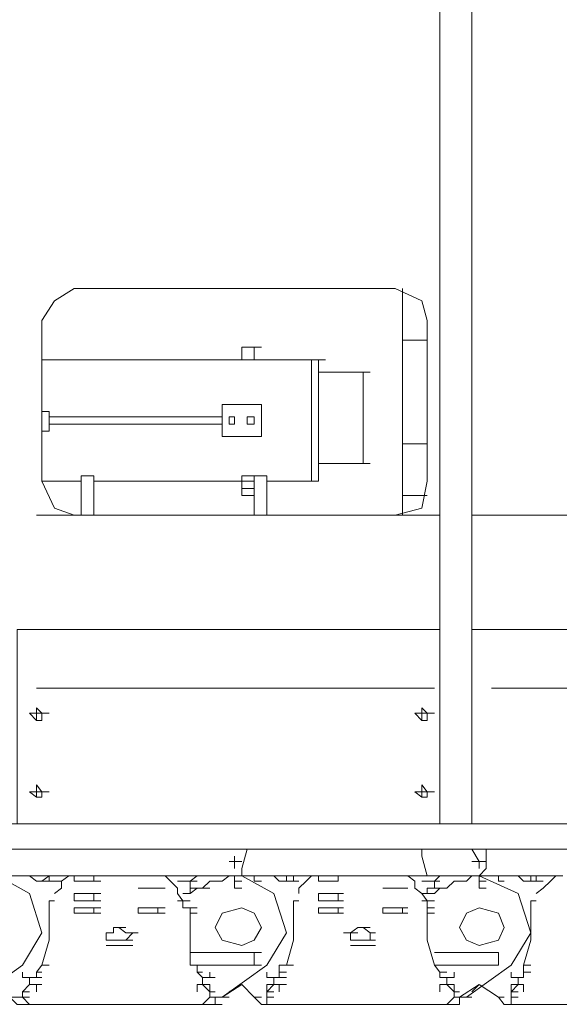
# Model space of a CAD drawing. Units: millimetres. Extents: x 14542 to 339332, y -25339 to 205990.
# Drawn here: x 149495 to 150335, y 95205 to 96736 of the extents above; entities that cross this region are included whole.
import ezdxf

# ---------------------------------------------------------------- set-up
doc = ezdxf.new("R2010")
doc.units = ezdxf.units.MM
doc.layers.add('PDF _Геометрия', color=7, linetype='Continuous')

msp = doc.modelspace()

# ---------------------------------------------------------------- linework, layer by layer
at = {"layer": 'PDF _Геометрия', "lineweight": 9}
for points in [[(150148.9, 95485.6), (150148.9, 95646.6), (150148.9, 95766), (150148.9, 96018.6), (150148.9, 96207.3), (150148.9, 96898.5), (150148.9, 97140.1), (150198.9, 97129), (150198.9, 96898.5), (150198.9, 96207.3), (150198.9, 96018.6), (150198.9, 95766), (150198.9, 95646.6), (150198.9, 95485.6), (150148.9, 95485.6), (150148.9, 95788.2), (149491.1, 95788.2), (149491.1, 95485.6), (149479.9, 95485.6)], [(151478.6, 95485.6), (151278.7, 95815.9), (151220.4, 95815.9), (151220.4, 96798.6), (151220.4, 96948.5), (151278.7, 96948.5), (151278.7, 96798.6), (151278.7, 95815.9), (151251, 95815.9), (151259.3, 95807.6), (151439.7, 95485.6), (151259.3, 95788.2), (150198.9, 95788.2), (150198.9, 95485.6)], [(149579.9, 95965.8), (149549.3, 95976.9), (149529.9, 96018.6), (149529.9, 96268.4), (149549.3, 96299), (149579.9, 96318.4), (150079.5, 96318.4), (150121.2, 96299), (150129.5, 96268.4), (150129.5, 96018.6), (150121.2, 95976.9), (150079.5, 95965.8)], [(150090.7, 96318.4), (150090.7, 96237.9), (150090.7, 96076.9), (150090.7, 95996.4), (150129.5, 95996.4), (150090.7, 95996.4), (150090.7, 95965.8)], [(150129.5, 96237.9), (150090.7, 96237.9)], [(149871.4, 96226.8), (149860.2, 96226.8), (149860.2, 96207.3), (149840.8, 96207.3), (149529.9, 96207.3)], [(149871.4, 96207.3), (149860.2, 96207.3), (149840.8, 96207.3), (149840.8, 96226.8), (149860.2, 96226.8), (149840.8, 96226.8), (149849.1, 96226.8)], [(149840.8, 96207.3), (149849.1, 96207.3)], [(149949.1, 96207.3), (149860.2, 96207.3)], [(149960.2, 96207.3), (149949.1, 96207.3), (149960.2, 96207.3), (149971.3, 96207.3)], [(150040.7, 96187.9), (150029.6, 96187.9), (149960.2, 96187.9)], [(149529.9, 96096.3), (149541, 96096.3), (149541, 96126.8), (149529.9, 96126.8)], [(149810.3, 96118.5), (149541, 96118.5)], [(149541, 96107.4), (149810.3, 96107.4)], [(150090.7, 96076.9), (150129.5, 96076.9)], [(149960.2, 96046.3), (150029.6, 96046.3), (150040.7, 96046.3)], [(149610.4, 95965.8), (149610.4, 96026.9), (149591, 96026.9), (149591, 95965.8)], [(149879.7, 95965.8), (149879.7, 96026.9), (149860.2, 96026.9), (149840.8, 96026.9), (149840.8, 96018.6), (149840.8, 96007.5), (149860.2, 96007.5)], [(149860.2, 96026.9), (149860.2, 95965.8)], [(149529.9, 96018.6), (149591, 96018.6)], [(149610.4, 96018.6), (149840.8, 96018.6), (149860.2, 96018.6)], [(149860.2, 95996.4), (149840.8, 95996.4), (149840.8, 96007.5)], [(149879.7, 96018.6), (149949.1, 96018.6)], [(150148.9, 95965.8), (149521.6, 95965.8)], [(151220.4, 95965.8), (150198.9, 95965.8)], [(150140.6, 95696.6), (149521.6, 95696.6)], [(151300.9, 95696.6), (150229.4, 95696.6)], [(149529.9, 95657.7), (149541, 95657.7)], [(150129.5, 95657.7), (150140.6, 95657.7)], [(149529.9, 95646.6), (149521.6, 95646.6)], [(150129.5, 95646.6), (150121.2, 95646.6)], [(149529.9, 95535.6), (149541, 95535.6)], [(150129.5, 95535.6), (150140.6, 95535.6)], [(149529.9, 95527.2), (149521.6, 95527.2)], [(150129.5, 95527.2), (150121.2, 95527.2)], [(149430, 95446.7), (149479.9, 95446.7), (151300.9, 95446.7), (151350.9, 95446.7), (151570.2, 95446.7), (151600.7, 95446.7), (151600.7, 95485.6), (151570.2, 95485.6), (151350.9, 95485.6), (151300.9, 95485.6), (149491.1, 95485.6), (149491.1, 95516.1)], [(149849.1, 95446.7), (149840.8, 95416.2), (149840.8, 95405.1)], [(150129.5, 95405.1), (150121.2, 95435.6), (150121.2, 95446.7)], [(150210, 95416.2), (150210, 95427.3), (150198.9, 95446.7)], [(150221.1, 95446.7), (150221.1, 95416.2), (150210, 95405.1), (150210, 95396.8)], [(149829.7, 95416.2), (149829.7, 95427.3), (149829.7, 95435.6)], [(149829.7, 95427.3), (149840.8, 95427.3)], [(149829.7, 95427.3), (149840.8, 95427.3)], [(150198.9, 95427.3), (150210, 95427.3)], [(150210, 95427.3), (150221.1, 95427.3)], [(150210, 95427.3), (150221.1, 95427.3)], [(150210, 95427.3), (150221.1, 95427.3)], [(149521.6, 95405.1), (149510.5, 95405.1), (149521.6, 95405.1), (149510.5, 95405.1), (149479.9, 95405.1), (149460.5, 95405.1), (149449.4, 95405.1), (149460.5, 95405.1), (149471.6, 95405.1), (149460.5, 95405.1), (149471.6, 95405.1), (149460.5, 95405.1), (149449.4, 95405.1), (149460.5, 95405.1), (149510.5, 95377.3), (149529.9, 95316.3), (149499.4, 95266.3), (149430, 95216.3), (149460.5, 95235.8), (149479.9, 95216.3), (149491.1, 95216.3), (149499.4, 95216.3), (149510.5, 95216.3)], [(149529.9, 95396.8), (149541, 95396.8), (149549.3, 95396.8), (149541, 95396.8), (149549.3, 95396.8), (149541, 95396.8), (149529.9, 95396.8), (149541, 95396.8), (149549.3, 95396.8), (149541, 95396.8), (149541, 95405.1), (149549.3, 95405.1), (149560.4, 95405.1), (149549.3, 95405.1), (149521.6, 95405.1), (149510.5, 95405.1), (149521.6, 95396.8), (149529.9, 95396.8), (149521.6, 95396.8), (149529.9, 95396.8), (149541, 95396.8), (149529.9, 95396.8), (149521.6, 95396.8), (149529.9, 95396.8), (149541, 95405.1)], [(149549.3, 95405.1), (149541, 95405.1), (149549.3, 95405.1), (149541, 95405.1), (149549.3, 95405.1), (149571.6, 95405.1), (149579.9, 95405.1), (149579.9, 95396.8), (149591, 95396.8), (149599.3, 95396.8), (149591, 95396.8), (149599.3, 95396.8), (149591, 95396.8), (149599.3, 95396.8)], [(149541, 95396.8), (149549.3, 95396.8), (149560.4, 95396.8)], [(149571.6, 95405.1), (149560.4, 95396.8), (149560.4, 95385.7), (149549.3, 95377.3)], [(149829.7, 95396.8), (149829.7, 95405.1), (149821.4, 95405.1), (149829.7, 95405.1), (149821.4, 95405.1), (149771.4, 95405.1), (149779.7, 95405.1), (149771.4, 95405.1), (149760.3, 95405.1), (149721.5, 95405.1), (149710.3, 95405.1), (149649.3, 95405.1), (149610.4, 95405.1), (149579.9, 95405.1), (149591, 95405.1), (149579.9, 95405.1), (149591, 95405.1)], [(149579.9, 95396.8), (149591, 95396.8)], [(149621.5, 95396.8), (149610.4, 95396.8), (149610.4, 95405.1), (149621.5, 95405.1)], [(149721.5, 95405.1), (149729.8, 95396.8), (149740.9, 95385.7), (149740.9, 95377.3), (149749.2, 95366.2), (149760.3, 95366.2), (149749.2, 95366.2), (149760.3, 95366.2), (149749.2, 95366.2), (149760.3, 95366.2), (149749.2, 95366.2), (149760.3, 95366.2), (149749.2, 95366.2), (149740.9, 95366.2)], [(149740.9, 95396.8), (149749.2, 95396.8), (149760.3, 95396.8), (149771.4, 95405.1), (149779.7, 95405.1), (149771.4, 95405.1), (149779.7, 95405.1), (149771.4, 95405.1), (149779.7, 95405.1), (149771.4, 95405.1)], [(149760.3, 95385.7), (149760.3, 95396.8), (149749.2, 95396.8), (149760.3, 95396.8), (149771.4, 95396.8), (149760.3, 95396.8)], [(149790.9, 95385.7), (149779.7, 95385.7), (149790.9, 95396.8), (149799.2, 95396.8), (149790.9, 95396.8), (149799.2, 95396.8), (149810.3, 95396.8), (149821.4, 95405.1), (149810.3, 95396.8), (149799.2, 95396.8)], [(149849.1, 95405.1), (149840.8, 95405.1), (149849.1, 95405.1), (149840.8, 95405.1), (149829.7, 95405.1), (149840.8, 95405.1), (149890.8, 95377.3), (149910.2, 95316.3), (149879.7, 95266.3), (149810.3, 95216.3), (149840.8, 95235.8), (149860.2, 95216.3), (149871.4, 95216.3), (149860.2, 95216.3), (149871.4, 95205.2), (149879.7, 95205.2), (149890.8, 95205.2), (149879.7, 95205.2), (149890.8, 95205.2), (149879.7, 95205.2), (149879.7, 95216.3)], [(149829.7, 95405.1), (149840.8, 95405.1), (149829.7, 95405.1), (149840.8, 95405.1), (149829.7, 95405.1), (149840.8, 95405.1), (149860.2, 95405.1), (149871.4, 95405.1), (149860.2, 95405.1), (149890.8, 95405.1), (149899.1, 95405.1), (149890.8, 95405.1), (149899.1, 95405.1)], [(149840.8, 95396.8), (149829.7, 95396.8), (149840.8, 95396.8), (149829.7, 95396.8), (149829.7, 95385.7), (149840.8, 95385.7)], [(149871.4, 95405.1), (149860.2, 95405.1), (149860.2, 95396.8), (149871.4, 95396.8)], [(150179.5, 95396.8), (150171.2, 95396.8), (150179.5, 95396.8), (150190.6, 95396.8), (150198.9, 95405.1), (150210, 95405.1), (150271.1, 95377.3), (150290.5, 95316.3), (150260, 95266.3), (150190.6, 95216.3), (150179.5, 95216.3), (150171.2, 95216.3), (150160, 95205.2), (150148.9, 95205.2), (150160, 95205.2), (150148.9, 95205.2), (150160, 95205.2), (150148.9, 95205.2), (150160, 95205.2), (150148.9, 95205.2), (149890.8, 95205.2), (149879.7, 95205.2), (149871.4, 95205.2)], [(149940.8, 95405.1), (149929.6, 95405.1), (149899.1, 95405.1), (149890.8, 95405.1), (149899.1, 95396.8), (149910.2, 95396.8), (149899.1, 95396.8), (149910.2, 95396.8), (149921.3, 95396.8), (149910.2, 95396.8), (149921.3, 95396.8), (149929.6, 95396.8), (149921.3, 95396.8), (149929.6, 95396.8), (149921.3, 95396.8), (149929.6, 95396.8), (149921.3, 95396.8), (149910.2, 95396.8), (149921.3, 95396.8), (149910.2, 95396.8), (149921.3, 95396.8), (149921.3, 95405.1), (149910.2, 95405.1), (149910.2, 95396.8)], [(149929.6, 95405.1), (149921.3, 95405.1), (149929.6, 95405.1), (149921.3, 95405.1), (149929.6, 95405.1), (149921.3, 95405.1), (149929.6, 95405.1), (149949.1, 95405.1), (149960.2, 95405.1), (149960.2, 95396.8), (149971.3, 95396.8), (149960.2, 95396.8), (149971.3, 95396.8), (149979.6, 95396.8), (149990.7, 95396.8), (149979.6, 95396.8), (149990.7, 95396.8), (149979.6, 95396.8), (149990.7, 95396.8), (149990.7, 95405.1), (149999, 95405.1)], [(149949.1, 95405.1), (149940.8, 95396.8), (149929.6, 95385.7), (149929.6, 95377.3)], [(149971.3, 95405.1), (149960.2, 95405.1), (149971.3, 95405.1), (149960.2, 95405.1), (149990.7, 95405.1), (150021.3, 95405.1), (150090.7, 95405.1), (150099, 95405.1), (150140.6, 95405.1), (150121.2, 95405.1)], [(149971.3, 95396.8), (149979.6, 95396.8)], [(150099, 95405.1), (150110.1, 95396.8), (150110.1, 95385.7), (150121.2, 95377.3), (150129.5, 95366.2), (150140.6, 95366.2), (150129.5, 95366.2), (150140.6, 95366.2), (150129.5, 95366.2), (150121.2, 95366.2), (150129.5, 95366.2), (150121.2, 95366.2), (150129.5, 95366.2), (150121.2, 95366.2)], [(150121.2, 95396.8), (150129.5, 95396.8), (150140.6, 95396.8), (150129.5, 95396.8), (150140.6, 95396.8)], [(150198.9, 95405.1), (150190.6, 95396.8), (150179.5, 95396.8), (150171.2, 95396.8), (150160, 95385.7), (150148.9, 95385.7), (150160, 95385.7), (150148.9, 95385.7), (150140.6, 95385.7), (150148.9, 95385.7), (150140.6, 95385.7), (150140.6, 95396.8), (150148.9, 95396.8), (150140.6, 95396.8), (150129.5, 95396.8), (150140.6, 95396.8), (150148.9, 95405.1)], [(150190.6, 95405.1), (150198.9, 95405.1), (150190.6, 95405.1), (150148.9, 95405.1), (150160, 95405.1), (150148.9, 95405.1), (150160, 95405.1), (150148.9, 95405.1), (150160, 95405.1), (150148.9, 95405.1), (150160, 95405.1)], [(150248.9, 95405.1), (150240.5, 95405.1), (150210, 95405.1), (150221.1, 95405.1), (150210, 95405.1), (150221.1, 95405.1), (150210, 95405.1), (150221.1, 95405.1), (150210, 95405.1), (150221.1, 95405.1), (150210, 95405.1)], [(150221.1, 95396.8), (150210, 95396.8), (150221.1, 95396.8), (150210, 95396.8), (150210, 95385.7), (150221.1, 95385.7)], [(150248.9, 95396.8), (150240.5, 95396.8), (150240.5, 95405.1), (150248.9, 95405.1), (150240.5, 95405.1), (150271.1, 95405.1), (150279.4, 95405.1), (150271.1, 95405.1), (150279.4, 95405.1)], [(150279.4, 95405.1), (150271.1, 95405.1)], [(150271.1, 95405.1), (150279.4, 95396.8)], [(150298.8, 95405.1), (150279.4, 95405.1)], [(150279.4, 95396.8), (150290.5, 95396.8)], [(150279.4, 95396.8), (150290.5, 95396.8)], [(150279.4, 95396.8), (150290.5, 95396.8)], [(150279.4, 95396.8), (150290.5, 95396.8)], [(150279.4, 95396.8), (150290.5, 95396.8)], [(150279.4, 95396.8), (150290.5, 95396.8)], [(150290.5, 95396.8), (150279.4, 95396.8)], [(150290.5, 95405.1), (150290.5, 95396.8), (150298.8, 95396.8), (150290.5, 95396.8), (150298.8, 95396.8), (150290.5, 95396.8), (150298.8, 95396.8), (150298.8, 95405.1), (150290.5, 95405.1), (150298.8, 95405.1), (150309.9, 95405.1), (150298.8, 95405.1), (150309.9, 95405.1), (150298.8, 95405.1), (150309.9, 95405.1)], [(150290.5, 95396.8), (150298.8, 95396.8)], [(150298.8, 95405.1), (150329.4, 95405.1)], [(150329.4, 95405.1), (150321.1, 95396.8), (150309.9, 95385.7), (150298.8, 95377.3)], [(150298.8, 95396.8), (150309.9, 95396.8)], [(150329.4, 95405.1), (150340.5, 95405.1)], [(149690.9, 95385.7), (149679.8, 95385.7)], [(149679.8, 95385.7), (149690.9, 95385.7)], [(149679.8, 95385.7), (149690.9, 95385.7)], [(149679.8, 95385.7), (149690.9, 95385.7)], [(149679.8, 95385.7), (149690.9, 95385.7)], [(149679.8, 95385.7), (149690.9, 95385.7)], [(149679.8, 95385.7), (149690.9, 95385.7)], [(149679.8, 95385.7), (149690.9, 95385.7)], [(149699.2, 95385.7), (149690.9, 95385.7)], [(149690.9, 95385.7), (149699.2, 95385.7)], [(149690.9, 95385.7), (149699.2, 95385.7)], [(149690.9, 95385.7), (149699.2, 95385.7)], [(149699.2, 95385.7), (149710.3, 95385.7)], [(149699.2, 95385.7), (149710.3, 95385.7)], [(149699.2, 95385.7), (149710.3, 95385.7)], [(149699.2, 95385.7), (149710.3, 95385.7)], [(149710.3, 95385.7), (149721.5, 95385.7)], [(149710.3, 95385.7), (149721.5, 95385.7)], [(150060.1, 95385.7), (150071.2, 95385.7)], [(150060.1, 95385.7), (150071.2, 95385.7)], [(150060.1, 95385.7), (150071.2, 95385.7)], [(150060.1, 95385.7), (150071.2, 95385.7)], [(150060.1, 95385.7), (150071.2, 95385.7)], [(150060.1, 95385.7), (150071.2, 95385.7)], [(150079.5, 95385.7), (150071.2, 95385.7)], [(150071.2, 95385.7), (150079.5, 95385.7)], [(150071.2, 95385.7), (150079.5, 95385.7)], [(150071.2, 95385.7), (150079.5, 95385.7)], [(150071.2, 95385.7), (150079.5, 95385.7)], [(150071.2, 95385.7), (150079.5, 95385.7)], [(150071.2, 95385.7), (150079.5, 95385.7)], [(150071.2, 95385.7), (150079.5, 95385.7)], [(150079.5, 95385.7), (150090.7, 95385.7)], [(150079.5, 95385.7), (150090.7, 95385.7)], [(150079.5, 95385.7), (150090.7, 95385.7)], [(150079.5, 95385.7), (150090.7, 95385.7)], [(150090.7, 95385.7), (150099, 95385.7)], [(150090.7, 95385.7), (150099, 95385.7)], [(150121.2, 95377.3), (150129.5, 95377.3), (150129.5, 95385.7), (150140.6, 95385.7), (150129.5, 95385.7)], [(150148.9, 95385.7), (150140.6, 95377.3), (150129.5, 95377.3)], [(149499.4, 95255.2), (149499.4, 95246.9), (149510.5, 95246.9), (149521.6, 95246.9), (149510.5, 95246.9), (149521.6, 95246.9), (149510.5, 95246.9), (149521.6, 95246.9), (149510.5, 95246.9), (149521.6, 95246.9), (149521.6, 95255.2), (149529.9, 95266.3), (149541, 95266.3), (149529.9, 95266.3), (149541, 95305.2), (149541, 95346.8), (149541, 95366.2), (149549.3, 95366.2), (149541, 95366.2)], [(149579.9, 95366.2), (149579.9, 95377.3)], [(149579.9, 95377.3), (149591, 95377.3)], [(149579.9, 95377.3), (149591, 95377.3)], [(149579.9, 95377.3), (149591, 95377.3)], [(149579.9, 95377.3), (149591, 95377.3)], [(149579.9, 95377.3), (149591, 95377.3)], [(149579.9, 95366.2), (149591, 95366.2)], [(149579.9, 95366.2), (149591, 95366.2)], [(149591, 95377.3), (149599.3, 95377.3)], [(149591, 95377.3), (149599.3, 95377.3)], [(149591, 95377.3), (149599.3, 95377.3)], [(149591, 95377.3), (149599.3, 95377.3)], [(149621.5, 95377.3), (149610.4, 95377.3), (149621.5, 95377.3), (149610.4, 95377.3), (149599.3, 95377.3), (149610.4, 95377.3), (149599.3, 95377.3), (149610.4, 95377.3), (149610.4, 95366.2), (149621.5, 95366.2), (149610.4, 95366.2), (149599.3, 95366.2), (149610.4, 95366.2), (149599.3, 95366.2), (149610.4, 95366.2)], [(149749.2, 95366.2), (149749.2, 95355.1), (149760.3, 95355.1), (149760.3, 95346.8), (149771.4, 95346.8)], [(149921.3, 95266.3), (149910.2, 95266.3), (149921.3, 95305.2), (149921.3, 95346.8), (149921.3, 95366.2), (149929.6, 95366.2), (149921.3, 95366.2)], [(149990.7, 95366.2), (149979.6, 95366.2), (149990.7, 95366.2), (149979.6, 95366.2), (149971.3, 95366.2), (149979.6, 95366.2), (149971.3, 95366.2), (149960.2, 95366.2), (149971.3, 95366.2), (149960.2, 95366.2), (149971.3, 95366.2), (149960.2, 95366.2), (149960.2, 95377.3), (149971.3, 95377.3), (149979.6, 95377.3), (149971.3, 95377.3), (149979.6, 95377.3), (149990.7, 95377.3), (149979.6, 95377.3), (149990.7, 95377.3), (149979.6, 95377.3), (149990.7, 95377.3), (149990.7, 95366.2), (149999, 95366.2)], [(149960.2, 95377.3), (149971.3, 95377.3)], [(149960.2, 95377.3), (149971.3, 95377.3)], [(149960.2, 95377.3), (149971.3, 95377.3)], [(150129.5, 95366.2), (150129.5, 95355.1), (150140.6, 95355.1), (150129.5, 95355.1), (150129.5, 95346.8), (150140.6, 95346.8), (150129.5, 95346.8), (150129.5, 95305.2), (150140.6, 95266.3), (150229.4, 95266.3), (150240.5, 95266.3), (150240.5, 95285.7), (150229.4, 95285.7), (150140.6, 95285.7)], [(150260, 95255.2), (150260, 95246.9), (150271.1, 95246.9), (150260, 95246.9), (150271.1, 95246.9), (150279.4, 95246.9), (150271.1, 95246.9), (150279.4, 95246.9), (150271.1, 95246.9), (150279.4, 95246.9), (150271.1, 95246.9), (150279.4, 95246.9), (150279.4, 95255.2), (150279.4, 95266.3), (150290.5, 95266.3), (150279.4, 95266.3), (150290.5, 95305.2), (150290.5, 95346.8), (150290.5, 95366.2), (150298.8, 95366.2), (150290.5, 95366.2)], [(149579.9, 95346.8), (149579.9, 95355.1)], [(149579.9, 95355.1), (149591, 95355.1)], [(149579.9, 95355.1), (149591, 95355.1)], [(149579.9, 95355.1), (149591, 95355.1)], [(149591, 95355.1), (149599.3, 95355.1)], [(149591, 95355.1), (149599.3, 95355.1)], [(149591, 95355.1), (149599.3, 95355.1)], [(149591, 95355.1), (149599.3, 95355.1)], [(149610.4, 95355.1), (149621.5, 95355.1)], [(149610.4, 95355.1), (149610.4, 95346.8)], [(149679.8, 95346.8), (149679.8, 95355.1)], [(149679.8, 95355.1), (149690.9, 95355.1)], [(149679.8, 95355.1), (149690.9, 95355.1)], [(149679.8, 95355.1), (149690.9, 95355.1)], [(149690.9, 95355.1), (149699.2, 95355.1)], [(149690.9, 95355.1), (149699.2, 95355.1)], [(149690.9, 95355.1), (149699.2, 95355.1)], [(149690.9, 95355.1), (149699.2, 95355.1)], [(149710.3, 95355.1), (149721.5, 95355.1)], [(149710.3, 95355.1), (149710.3, 95346.8)], [(149771.4, 95355.1), (149760.3, 95355.1), (149760.3, 95346.8), (149771.4, 95346.8), (149760.3, 95346.8), (149760.3, 95305.2), (149760.3, 95266.3), (149771.4, 95266.3), (149860.2, 95266.3)], [(149960.2, 95346.8), (149960.2, 95355.1)], [(149960.2, 95355.1), (149971.3, 95355.1)], [(149960.2, 95355.1), (149971.3, 95355.1)], [(149960.2, 95355.1), (149971.3, 95355.1)], [(149960.2, 95355.1), (149971.3, 95355.1)], [(149979.6, 95355.1), (149990.7, 95355.1)], [(149990.7, 95355.1), (149999, 95355.1)], [(149990.7, 95355.1), (149999, 95355.1)], [(149990.7, 95355.1), (149999, 95355.1)], [(149990.7, 95355.1), (149990.7, 95346.8)], [(150060.1, 95346.8), (150060.1, 95355.1)], [(150060.1, 95355.1), (150071.2, 95355.1)], [(150060.1, 95355.1), (150071.2, 95355.1)], [(150060.1, 95355.1), (150071.2, 95355.1)], [(150060.1, 95355.1), (150071.2, 95355.1)], [(150079.5, 95355.1), (150090.7, 95355.1)], [(150090.7, 95355.1), (150099, 95355.1)], [(150090.7, 95355.1), (150099, 95355.1)], [(150090.7, 95355.1), (150099, 95355.1)], [(150090.7, 95355.1), (150090.7, 95346.8)], [(150129.5, 95355.1), (150129.5, 95346.8), (150140.6, 95346.8)], [(149591, 95346.8), (149579.9, 95346.8)], [(149579.9, 95346.8), (149591, 95346.8)], [(149579.9, 95346.8), (149591, 95346.8)], [(149579.9, 95346.8), (149591, 95346.8)], [(149599.3, 95346.8), (149591, 95346.8)], [(149591, 95346.8), (149599.3, 95346.8)], [(149591, 95346.8), (149599.3, 95346.8)], [(149591, 95346.8), (149599.3, 95346.8)], [(149599.3, 95346.8), (149610.4, 95346.8)], [(149599.3, 95346.8), (149610.4, 95346.8)], [(149690.9, 95346.8), (149679.8, 95346.8)], [(149679.8, 95346.8), (149690.9, 95346.8)], [(149679.8, 95346.8), (149690.9, 95346.8)], [(149679.8, 95346.8), (149690.9, 95346.8)], [(149699.2, 95346.8), (149690.9, 95346.8)], [(149690.9, 95346.8), (149699.2, 95346.8)], [(149690.9, 95346.8), (149699.2, 95346.8)], [(149690.9, 95346.8), (149699.2, 95346.8)], [(149699.2, 95346.8), (149710.3, 95346.8)], [(149699.2, 95346.8), (149710.3, 95346.8)], [(149960.2, 95346.8), (149971.3, 95346.8)], [(149979.6, 95346.8), (149971.3, 95346.8)], [(149971.3, 95346.8), (149979.6, 95346.8)], [(149971.3, 95346.8), (149979.6, 95346.8)], [(149971.3, 95346.8), (149979.6, 95346.8)], [(149979.6, 95346.8), (149990.7, 95346.8)], [(150060.1, 95346.8), (150071.2, 95346.8)], [(150079.5, 95346.8), (150071.2, 95346.8)], [(150071.2, 95346.8), (150079.5, 95346.8)], [(150071.2, 95346.8), (150079.5, 95346.8)], [(150071.2, 95346.8), (150079.5, 95346.8)], [(150079.5, 95346.8), (150090.7, 95346.8)], [(149629.8, 95316.3), (149641, 95316.3), (149641, 95324.6), (149649.3, 95324.6)], [(149641, 95324.6), (149649.3, 95324.6), (149660.4, 95316.3), (149671.5, 95316.3), (149660.4, 95316.3), (149671.5, 95316.3), (149679.8, 95316.3)], [(150029.6, 95305.2), (150021.3, 95305.2), (150029.6, 95305.2), (150021.3, 95305.2), (150010.1, 95305.2), (150021.3, 95305.2), (150010.1, 95305.2), (150010.1, 95316.3), (150021.3, 95324.6), (150029.6, 95324.6), (150040.7, 95324.6)], [(150040.7, 95305.2), (150029.6, 95305.2), (150040.7, 95305.2), (150049, 95305.2), (150040.7, 95305.2), (150040.7, 95316.3), (150049, 95316.3), (150040.7, 95316.3), (150049, 95316.3), (150040.7, 95316.3), (150049, 95316.3), (150040.7, 95316.3), (150029.6, 95324.6), (150021.3, 95324.6), (150029.6, 95324.6)], [(149641, 95305.2), (149629.8, 95305.2), (149641, 95305.2), (149649.3, 95305.2), (149641, 95305.2), (149649.3, 95305.2), (149660.4, 95305.2), (149649.3, 95305.2), (149660.4, 95305.2), (149671.5, 95305.2), (149660.4, 95305.2), (149671.5, 95316.3), (149679.8, 95316.3), (149671.5, 95316.3)], [(149629.8, 95316.3), (149641, 95316.3)], [(149629.8, 95316.3), (149641, 95316.3)], [(149629.8, 95305.2), (149629.8, 95316.3)], [(149629.8, 95316.3), (149641, 95316.3)], [(149999, 95316.3), (150010.1, 95316.3), (150021.3, 95316.3)], [(150010.1, 95316.3), (150021.3, 95316.3)], [(150010.1, 95316.3), (150021.3, 95316.3)], [(150010.1, 95316.3), (150021.3, 95316.3)], [(150010.1, 95316.3), (150021.3, 95316.3)], [(149641, 95296.8), (149629.8, 95296.8)], [(149629.8, 95296.8), (149641, 95296.8)], [(149629.8, 95296.8), (149641, 95296.8)], [(149629.8, 95296.8), (149641, 95296.8)], [(149629.8, 95296.8), (149641, 95296.8)], [(149629.8, 95296.8), (149641, 95296.8)], [(149629.8, 95296.8), (149641, 95296.8)], [(149629.8, 95296.8), (149641, 95296.8)], [(149649.3, 95296.8), (149641, 95296.8)], [(149641, 95296.8), (149649.3, 95296.8)], [(149641, 95296.8), (149649.3, 95296.8)], [(149641, 95296.8), (149649.3, 95296.8)], [(149649.3, 95296.8), (149660.4, 95296.8)], [(149649.3, 95296.8), (149660.4, 95296.8)], [(149649.3, 95296.8), (149660.4, 95296.8)], [(149649.3, 95296.8), (149660.4, 95296.8)], [(149649.3, 95296.8), (149660.4, 95296.8)], [(149649.3, 95296.8), (149660.4, 95296.8)], [(149660.4, 95296.8), (149671.5, 95296.8)], [(149660.4, 95296.8), (149671.5, 95296.8)], [(150021.3, 95296.8), (150010.1, 95296.8)], [(150010.1, 95296.8), (150021.3, 95296.8)], [(150010.1, 95296.8), (150021.3, 95296.8)], [(150010.1, 95296.8), (150021.3, 95296.8)], [(150010.1, 95296.8), (150021.3, 95296.8)], [(150010.1, 95296.8), (150021.3, 95296.8)], [(150010.1, 95296.8), (150021.3, 95296.8)], [(150010.1, 95296.8), (150021.3, 95296.8)], [(150010.1, 95296.8), (150021.3, 95296.8)], [(150010.1, 95296.8), (150021.3, 95296.8)], [(150029.6, 95296.8), (150021.3, 95296.8)], [(150021.3, 95296.8), (150029.6, 95296.8)], [(150021.3, 95296.8), (150029.6, 95296.8)], [(150021.3, 95296.8), (150029.6, 95296.8)], [(150021.3, 95296.8), (150029.6, 95296.8)], [(150021.3, 95296.8), (150029.6, 95296.8)], [(150021.3, 95296.8), (150029.6, 95296.8)], [(150021.3, 95296.8), (150029.6, 95296.8)], [(150029.6, 95296.8), (150040.7, 95296.8)], [(150029.6, 95296.8), (150040.7, 95296.8)], [(150029.6, 95296.8), (150040.7, 95296.8)], [(150029.6, 95296.8), (150040.7, 95296.8)], [(150040.7, 95296.8), (150049, 95296.8)], [(150040.7, 95296.8), (150049, 95296.8)], [(149860.2, 95285.7), (149760.3, 95285.7)], [(149871.4, 95266.3), (149860.2, 95266.3), (149860.2, 95285.7), (149871.4, 95285.7)], [(149779.7, 95255.2), (149771.4, 95255.2), (149771.4, 95266.3), (149779.7, 95266.3)], [(149890.8, 95235.8), (149899.1, 95235.8), (149890.8, 95235.8), (149899.1, 95235.8), (149890.8, 95235.8), (149890.8, 95246.9), (149879.7, 95246.9), (149890.8, 95246.9), (149899.1, 95246.9), (149890.8, 95246.9), (149899.1, 95246.9), (149890.8, 95246.9), (149899.1, 95246.9), (149899.1, 95255.2), (149899.1, 95266.3), (149910.2, 95266.3)], [(150140.6, 95266.3), (150148.9, 95255.2), (150160, 95255.2)], [(149790.9, 95216.3), (149779.7, 95205.2), (149771.4, 95205.2), (149510.5, 95205.2), (149499.4, 95205.2), (149510.5, 95205.2), (149499.4, 95216.3), (149499.4, 95224.7), (149510.5, 95235.8), (149510.5, 95246.9), (149510.5, 95235.8), (149521.6, 95235.8), (149510.5, 95235.8), (149521.6, 95235.8), (149521.6, 95224.7)], [(149510.5, 95235.8), (149510.5, 95246.9), (149521.6, 95246.9)], [(149799.2, 95246.9), (149790.9, 95246.9), (149779.7, 95246.9), (149790.9, 95246.9), (149779.7, 95246.9), (149790.9, 95246.9), (149779.7, 95246.9), (149790.9, 95246.9), (149779.7, 95246.9), (149790.9, 95246.9), (149779.7, 95246.9), (149779.7, 95235.8), (149779.7, 95246.9), (149771.4, 95255.2)], [(149779.7, 95235.8), (149779.7, 95246.9), (149790.9, 95246.9), (149790.9, 95255.2)], [(149879.7, 95246.9), (149879.7, 95255.2)], [(149879.7, 95224.7), (149890.8, 95224.7), (149879.7, 95224.7), (149879.7, 95235.8), (149890.8, 95235.8), (149899.1, 95235.8), (149890.8, 95235.8), (149890.8, 95246.9), (149890.8, 95235.8), (149879.7, 95224.7), (149879.7, 95216.3), (149890.8, 95216.3)], [(149890.8, 95246.9), (149899.1, 95246.9), (149910.2, 95246.9)], [(150148.9, 95255.2), (150148.9, 95246.9), (150160, 95246.9), (150171.2, 95246.9), (150160, 95246.9), (150171.2, 95246.9), (150160, 95246.9), (150171.2, 95246.9), (150160, 95246.9), (150171.2, 95246.9), (150160, 95246.9), (150160, 95235.8), (150148.9, 95235.8), (150160, 95235.8)], [(150171.2, 95246.9), (150171.2, 95255.2)], [(150248.9, 95205.2), (150260, 95205.2), (150271.1, 95205.2), (150529.2, 95205.2), (150540.3, 95205.2), (150548.7, 95216.3), (150548.7, 95224.7), (150540.3, 95224.7), (150540.3, 95235.8), (150548.7, 95235.8), (150540.3, 95235.8), (150540.3, 95246.9), (150548.7, 95246.9), (150540.3, 95246.9), (150548.7, 95246.9), (150540.3, 95246.9), (150548.7, 95246.9), (150540.3, 95246.9), (150548.7, 95246.9)], [(150260, 95224.7), (150271.1, 95224.7), (150260, 95224.7), (150260, 95235.8), (150271.1, 95235.8), (150260, 95235.8), (150271.1, 95235.8), (150271.1, 95246.9), (150271.1, 95235.8), (150260, 95224.7), (150260, 95216.3), (150271.1, 95216.3)], [(150279.4, 95224.7), (150279.4, 95235.8), (150271.1, 95235.8), (150279.4, 95235.8), (150271.1, 95235.8), (150279.4, 95235.8), (150271.1, 95235.8), (150271.1, 95246.9), (150279.4, 95246.9)], [(149521.6, 95235.8), (149510.5, 95235.8), (149521.6, 95235.8), (149510.5, 95235.8), (149499.4, 95224.7), (149510.5, 95224.7), (149499.4, 95224.7)], [(149821.4, 95216.3), (149810.3, 95216.3), (149821.4, 95216.3), (149810.3, 95216.3), (149799.2, 95216.3), (149790.9, 95216.3), (149790.9, 95224.7), (149779.7, 95235.8), (149790.9, 95235.8), (149779.7, 95235.8), (149790.9, 95235.8), (149779.7, 95235.8), (149790.9, 95235.8), (149779.7, 95235.8), (149771.4, 95235.8), (149771.4, 95224.7)], [(149790.9, 95235.8), (149790.9, 95224.7), (149799.2, 95224.7)], [(149840.8, 95235.8), (149821.4, 95224.7)], [(149899.1, 95224.7), (149899.1, 95235.8), (149910.2, 95235.8)], [(150171.2, 95216.3), (150171.2, 95224.7), (150160, 95235.8), (150171.2, 95235.8), (150160, 95235.8), (150171.2, 95235.8), (150160, 95235.8), (150148.9, 95235.8), (150148.9, 95224.7)], [(150260, 95216.3), (150260, 95205.2), (150271.1, 95205.2), (150260, 95205.2), (150248.9, 95205.2), (150240.5, 95216.3), (150210, 95235.8), (150179.5, 95216.3), (150179.5, 95205.2), (150171.2, 95205.2), (150179.5, 95205.2), (150171.2, 95205.2), (150179.5, 95205.2), (150171.2, 95205.2), (150179.5, 95205.2), (150171.2, 95205.2), (150160, 95205.2), (150148.9, 95205.2), (150160, 95205.2), (150148.9, 95205.2), (150160, 95205.2), (150171.2, 95205.2), (150160, 95205.2), (150171.2, 95205.2), (150160, 95205.2), (150171.2, 95205.2), (150160, 95205.2), (150171.2, 95205.2), (150160, 95205.2), (150171.2, 95205.2), (150179.5, 95205.2), (150171.2, 95205.2), (150179.5, 95205.2), (150171.2, 95205.2), (150179.5, 95205.2), (150171.2, 95205.2), (150160, 95205.2), (150171.2, 95205.2)], [(150171.2, 95235.8), (150171.2, 95224.7), (150179.5, 95224.7)], [(150210, 95235.8), (150198.9, 95224.7)], [(149479.9, 95216.3), (149491.1, 95205.2), (149499.4, 95205.2), (149491.1, 95205.2)], [(149810.3, 95205.2), (149799.2, 95205.2), (149790.9, 95205.2), (149799.2, 95205.2), (149799.2, 95216.3), (149810.3, 95216.3), (149821.4, 95216.3), (149810.3, 95216.3), (149821.4, 95216.3), (149810.3, 95216.3), (149799.2, 95216.3)], [(150190.6, 95216.3), (150198.9, 95216.3)], [(149510.5, 95205.2), (149521.6, 95205.2)], [(149510.5, 95205.2), (149521.6, 95205.2)], [(149510.5, 95205.2), (149521.6, 95205.2)], [(149771.4, 95205.2), (149779.7, 95205.2)], [(149771.4, 95205.2), (149779.7, 95205.2)], [(149771.4, 95205.2), (149779.7, 95205.2)], [(149771.4, 95205.2), (149779.7, 95205.2)], [(149779.7, 95205.2), (149790.9, 95205.2)], [(149779.7, 95205.2), (149790.9, 95205.2)], [(149779.7, 95205.2), (149790.9, 95205.2)], [(149779.7, 95205.2), (149790.9, 95205.2)], [(149779.7, 95205.2), (149790.9, 95205.2)], [(149779.7, 95205.2), (149790.9, 95205.2)], [(149779.7, 95205.2), (149790.9, 95205.2)], [(149779.7, 95205.2), (149790.9, 95205.2)], [(149779.7, 95205.2), (149790.9, 95205.2)], [(149779.7, 95205.2), (149790.9, 95205.2)], [(149779.7, 95205.2), (149790.9, 95205.2)], [(149779.7, 95205.2), (149790.9, 95205.2)], [(149779.7, 95205.2), (149790.9, 95205.2)], [(149779.7, 95205.2), (149790.9, 95205.2)], [(149790.9, 95205.2), (149799.2, 95205.2)], [(149790.9, 95205.2), (149799.2, 95205.2)], [(149790.9, 95205.2), (149799.2, 95205.2)], [(149790.9, 95205.2), (149799.2, 95205.2)], [(149890.8, 95205.2), (149899.1, 95205.2)], [(150271.1, 95205.2), (150260, 95205.2), (150271.1, 95205.2), (150279.4, 95205.2)]]:
    msp.add_lwpolyline(points, dxfattribs=at)
for points in [[(149949.1, 96018.6), (149949.1, 96207.3)], [(149960.2, 96018.6), (149949.1, 96018.6), (149960.2, 96018.6), (149960.2, 96207.3), (149960.2, 96026.9)], [(150029.6, 96187.9), (150029.6, 96046.3)], [(149810.3, 96137.9), (149810.3, 96088), (149871.4, 96088), (149871.4, 96137.9)], [(149829.7, 96118.5), (149821.4, 96118.5), (149821.4, 96107.4), (149829.7, 96107.4)], [(149860.2, 96118.5), (149849.1, 96118.5), (149849.1, 96107.4), (149860.2, 96107.4)], [(149529.9, 95657.7), (149521.6, 95666), (149521.6, 95657.7), (149510.5, 95657.7), (149521.6, 95646.6), (149529.9, 95646.6)], [(149521.6, 95666), (149521.6, 95657.7), (149529.9, 95657.7)], [(149529.9, 95646.6), (149521.6, 95646.6), (149521.6, 95657.7), (149529.9, 95657.7)], [(149529.9, 95657.7), (149521.6, 95657.7), (149521.6, 95646.6), (149529.9, 95646.6)], [(150129.5, 95657.7), (150121.2, 95666), (150121.2, 95657.7), (150110.1, 95657.7), (150121.2, 95646.6), (150129.5, 95646.6)], [(150121.2, 95666), (150121.2, 95657.7), (150129.5, 95657.7)], [(150129.5, 95646.6), (150121.2, 95646.6), (150121.2, 95657.7), (150129.5, 95657.7)], [(150129.5, 95657.7), (150121.2, 95657.7), (150121.2, 95646.6), (150129.5, 95646.6)], [(149529.9, 95535.6), (149521.6, 95546.7), (149521.6, 95535.6), (149510.5, 95535.6), (149521.6, 95527.2), (149529.9, 95527.2)], [(149521.6, 95546.7), (149521.6, 95535.6), (149529.9, 95535.6)], [(149529.9, 95527.2), (149521.6, 95527.2), (149521.6, 95535.6), (149529.9, 95535.6)], [(149529.9, 95535.6), (149521.6, 95535.6), (149521.6, 95527.2), (149529.9, 95527.2)], [(150129.5, 95535.6), (150121.2, 95546.7), (150121.2, 95535.6), (150110.1, 95535.6), (150121.2, 95527.2), (150129.5, 95527.2)], [(150121.2, 95546.7), (150121.2, 95535.6), (150129.5, 95535.6)], [(150129.5, 95527.2), (150121.2, 95527.2), (150121.2, 95535.6), (150129.5, 95535.6)], [(150129.5, 95535.6), (150121.2, 95535.6), (150121.2, 95527.2), (150129.5, 95527.2)], [(149829.7, 95427.3), (149821.4, 95427.3)], [(149829.7, 95427.3), (149821.4, 95427.3)], [(149840.8, 95427.3), (149829.7, 95427.3)], [(150210, 95427.3), (150198.9, 95427.3)], [(150210, 95427.3), (150198.9, 95427.3)], [(149610.4, 95396.8), (149599.3, 95396.8)], [(149610.4, 95396.8), (149599.3, 95396.8)], [(149621.5, 95405.1), (149610.4, 95405.1)], [(149749.2, 95405.1), (149760.3, 95405.1)], [(149771.4, 95396.8), (149760.3, 95396.8)], [(149910.2, 95396.8), (149899.1, 95396.8)], [(149979.6, 95396.8), (149971.3, 95396.8)], [(149999, 95405.1), (149990.7, 95405.1)], [(150148.9, 95405.1), (150140.6, 95405.1)], [(150221.1, 95405.1), (150210, 95405.1)], [(150309.9, 95396.8), (150298.8, 95396.8)], [(150309.9, 95396.8), (150298.8, 95396.8)], [(149699.2, 95385.7), (149690.9, 95385.7)], [(149699.2, 95385.7), (149690.9, 95385.7)], [(149710.3, 95385.7), (149699.2, 95385.7)], [(149710.3, 95385.7), (149699.2, 95385.7)], [(149721.5, 95385.7), (149710.3, 95385.7)], [(149721.5, 95385.7), (149710.3, 95385.7)], [(149721.5, 95385.7), (149710.3, 95385.7)], [(149779.7, 95385.7), (149771.4, 95385.7), (149760.3, 95377.3), (149749.2, 95377.3), (149760.3, 95377.3), (149760.3, 95385.7), (149771.4, 95385.7), (149760.3, 95385.7), (149771.4, 95385.7), (149760.3, 95385.7), (149771.4, 95385.7)], [(150071.2, 95385.7), (150060.1, 95385.7)], [(150071.2, 95385.7), (150060.1, 95385.7)], [(150090.7, 95385.7), (150079.5, 95385.7)], [(150099, 95385.7), (150090.7, 95385.7)], [(150099, 95385.7), (150090.7, 95385.7)], [(150099, 95385.7), (150090.7, 95385.7)], [(149591, 95366.2), (149579.9, 95366.2)], [(149599.3, 95366.2), (149591, 95366.2)], [(149599.3, 95366.2), (149591, 95366.2)], [(149971.3, 95377.3), (149960.2, 95377.3)], [(149990.7, 95366.2), (149979.6, 95366.2)], [(149999, 95377.3), (149990.7, 95377.3)], [(149610.4, 95355.1), (149599.3, 95355.1)], [(149610.4, 95355.1), (149599.3, 95355.1)], [(149621.5, 95355.1), (149610.4, 95355.1)], [(149710.3, 95355.1), (149699.2, 95355.1)], [(149710.3, 95355.1), (149699.2, 95355.1)], [(149721.5, 95355.1), (149710.3, 95355.1)], [(149871.4, 95324.6), (149860.2, 95346.8), (149840.8, 95355.1), (149810.3, 95346.8), (149799.2, 95324.6), (149810.3, 95305.2), (149840.8, 95296.8), (149860.2, 95305.2)], [(149979.6, 95355.1), (149971.3, 95355.1)], [(149979.6, 95355.1), (149971.3, 95355.1)], [(149990.7, 95355.1), (149979.6, 95355.1)], [(150079.5, 95355.1), (150071.2, 95355.1)], [(150079.5, 95355.1), (150071.2, 95355.1)], [(150090.7, 95355.1), (150079.5, 95355.1)], [(150248.9, 95324.6), (150240.5, 95346.8), (150210, 95355.1), (150190.6, 95346.8), (150179.5, 95324.6), (150190.6, 95305.2), (150210, 95296.8), (150240.5, 95305.2)], [(149610.4, 95346.8), (149599.3, 95346.8)], [(149621.5, 95346.8), (149610.4, 95346.8)], [(149621.5, 95346.8), (149610.4, 95346.8)], [(149710.3, 95346.8), (149699.2, 95346.8)], [(149721.5, 95346.8), (149710.3, 95346.8)], [(149721.5, 95346.8), (149710.3, 95346.8)], [(149971.3, 95346.8), (149960.2, 95346.8)], [(149971.3, 95346.8), (149960.2, 95346.8)], [(149990.7, 95346.8), (149979.6, 95346.8)], [(149999, 95346.8), (149990.7, 95346.8)], [(149999, 95346.8), (149990.7, 95346.8)], [(150071.2, 95346.8), (150060.1, 95346.8)], [(150071.2, 95346.8), (150060.1, 95346.8)], [(150090.7, 95346.8), (150079.5, 95346.8)], [(150099, 95346.8), (150090.7, 95346.8)], [(150099, 95346.8), (150090.7, 95346.8)], [(149660.4, 95324.6), (149649.3, 95324.6)], [(149641, 95316.3), (149629.8, 95316.3)], [(149641, 95316.3), (149629.8, 95316.3)], [(149679.8, 95316.3), (149671.5, 95316.3)], [(150010.1, 95316.3), (149999, 95316.3)], [(150049, 95316.3), (150040.7, 95316.3)], [(149649.3, 95296.8), (149641, 95296.8)], [(149649.3, 95296.8), (149641, 95296.8)], [(149660.4, 95296.8), (149649.3, 95296.8)], [(149671.5, 95296.8), (149660.4, 95296.8)], [(149671.5, 95296.8), (149660.4, 95296.8)], [(149671.5, 95296.8), (149660.4, 95296.8)], [(150040.7, 95296.8), (150029.6, 95296.8)], [(150049, 95296.8), (150040.7, 95296.8)], [(150049, 95296.8), (150040.7, 95296.8)], [(150049, 95296.8), (150040.7, 95296.8)], [(150148.9, 95266.3), (150140.6, 95266.3)], [(149529.9, 95255.2), (149521.6, 95255.2)], [(149529.9, 95246.9), (149521.6, 95246.9)], [(149899.1, 95246.9), (149890.8, 95246.9)], [(149910.2, 95255.2), (149899.1, 95255.2)], [(150171.2, 95246.9), (150160, 95246.9), (150160, 95235.8), (150160, 95246.9)], [(150290.5, 95255.2), (150279.4, 95255.2)], [(149529.9, 95235.8), (149521.6, 95235.8)], [(149799.2, 95224.7), (149790.9, 95224.7)], [(150179.5, 95224.7), (150171.2, 95224.7)], [(150190.6, 95216.3), (150179.5, 95216.3), (150190.6, 95216.3), (150198.9, 95216.3), (150190.6, 95216.3), (150198.9, 95216.3)], [(150198.9, 95216.3), (150190.6, 95216.3)], [(150248.9, 95216.3), (150240.5, 95216.3)], [(149521.6, 95205.2), (149510.5, 95205.2)], [(149790.9, 95205.2), (149779.7, 95205.2)], [(149799.2, 95205.2), (149790.9, 95205.2)], [(149799.2, 95205.2), (149790.9, 95205.2)], [(149799.2, 95205.2), (149790.9, 95205.2)], [(149799.2, 95205.2), (149790.9, 95205.2)], [(149899.1, 95205.2), (149890.8, 95205.2)], [(150279.4, 95205.2), (150271.1, 95205.2)]]:
    msp.add_lwpolyline(points, close=True, dxfattribs=at)

doc.saveas('drawing.dxf')
